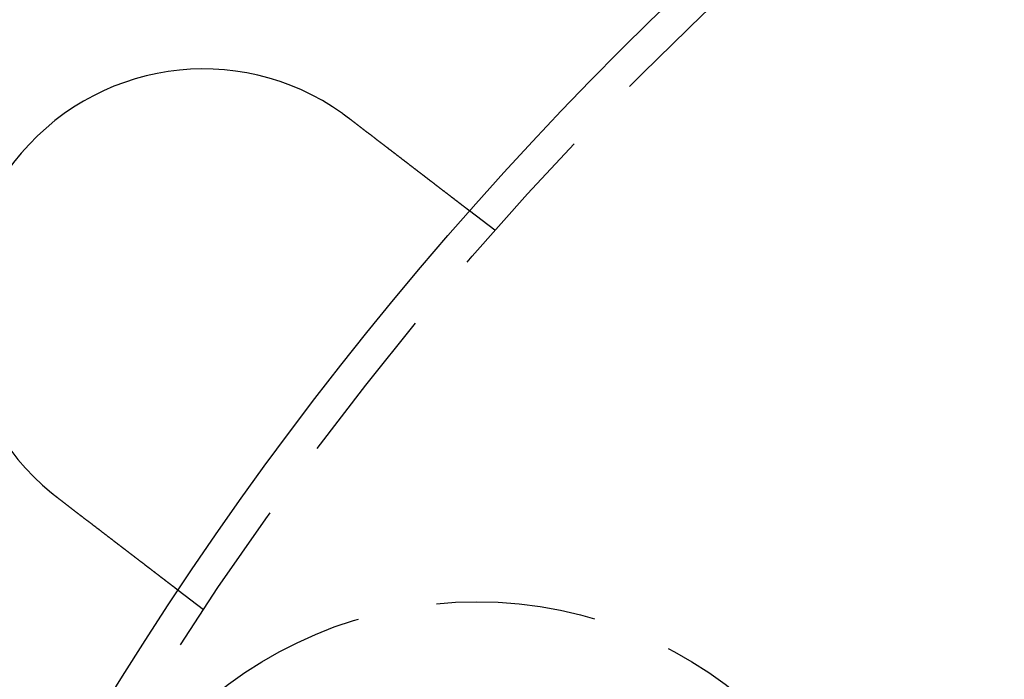
# Model space of a CAD drawing. Extents: x -68 to 685, y -435 to 76.
# Drawn here: x 38 to 69, y -242 to -221 of the extents above; entities that cross this region are included whole.
import ezdxf

# ---------------------------------------------------------------- set-up
doc = ezdxf.new("R2010")
doc.units = 0
doc.header["$LTSCALE"] = 20
doc.linetypes.add('VERDECKT', pattern=[0.375, 0.25, -0.125])
doc.layers.get('0').update_dxf_attribs({"linetype": 'CONTINUOUS'})
doc.layers.add('STEMPEL', color=3, linetype='CONTINUOUS')

# ---------------------------------------------------------------- blocks, each defined once
blk = doc.blocks.new('A$CE7C5B672')
at = {"color": 1, "linetype": 'VERDECKT'}
for p, q in [((53.295, 72.148), (52.5, 72.758)), ((44.164, 60.248), (43.368, 60.858))]:
    blk.add_line(p, q, dxfattribs=at)
at = {"color": 3}
for points in [[(48.521, 75.805, 0), (48.523, 75.804, 0), (48.525, 75.803, 0), (48.526, 75.802, 0), (48.528, 75.801, 0), (48.53, 75.799, 0), (48.531, 75.798, 0), (48.533, 75.797, 0), (48.535, 75.796, 0), (48.536, 75.795, 0), (48.538, 75.794, 0), (48.539, 75.793, 0), (48.541, 75.791, 0), (48.543, 75.79, 0), (48.544, 75.789, 0), (48.546, 75.788, 0), (48.548, 75.787, 0), (48.549, 75.785, 0), (48.551, 75.784, 0), (48.553, 75.783, 0), (48.554, 75.782, 0), (48.556, 75.781, 0), (48.557, 75.78, 0), (48.559, 75.778, 0), (48.561, 75.777, 0), (48.562, 75.776, 0), (48.564, 75.775, 0), (48.566, 75.774, 0), (48.567, 75.772, 0), (48.569, 75.771, 0), (48.57, 75.77, 0), (48.572, 75.769, 0), (48.574, 75.768, 0), (48.575, 75.767, 0), (48.577, 75.765, 0), (48.578, 75.764, 0), (48.58, 75.763, 0), (48.582, 75.762, 0), (48.583, 75.761, 0), (48.585, 75.759, 0), (48.587, 75.758, 0), (48.588, 75.757, 0), (48.59, 75.756, 0), (48.592, 75.755, 0), (48.593, 75.754, 0), (48.595, 75.752, 0), (48.596, 75.751, 0), (48.598, 75.75, 0), (48.6, 75.749, 0), (48.601, 75.748, 0), (48.603, 75.746, 0), (48.605, 75.745, 0), (48.606, 75.744, 0), (48.608, 75.743, 0), (48.609, 75.742, 0), (48.611, 75.74, 0), (48.613, 75.739, 0), (48.614, 75.738, 0), (48.616, 75.737, 0), (48.617, 75.736, 0), (48.619, 75.734, 0), (48.621, 75.733, 0), (48.622, 75.732, 0), (48.624, 75.731, 0), (48.626, 75.73, 0), (48.627, 75.728, 0), (48.629, 75.727, 0), (48.63, 75.726, 0), (48.632, 75.725, 0), (48.634, 75.724, 0), (48.635, 75.722, 0), (48.637, 75.721, 0), (48.639, 75.72, 0), (48.64, 75.719, 0), (48.642, 75.718, 0), (48.643, 75.716, 0), (48.645, 75.715, 0), (48.647, 75.714, 0), (48.648, 75.713, 0), (48.65, 75.712, 0), (48.651, 75.71, 0), (48.653, 75.709, 0), (48.655, 75.708, 0), (48.656, 75.707, 0), (48.658, 75.706, 0), (48.659, 75.704, 0), (48.661, 75.703, 0), (48.663, 75.702, 0), (48.664, 75.701, 0), (48.666, 75.7, 0), (48.667, 75.698, 0), (48.669, 75.697, 0), (48.671, 75.696, 0), (48.672, 75.695, 0), (48.674, 75.694, 0), (48.675, 75.692, 0), (48.677, 75.691, 0), (48.679, 75.69, 0), (48.68, 75.689, 0), (48.682, 75.688, 0), (48.684, 75.686, 0), (48.685, 75.685, 0), (48.687, 75.684, 0), (48.688, 75.683, 0), (48.69, 75.681, 0), (48.692, 75.68, 0), (48.693, 75.679, 0), (48.695, 75.678, 0), (48.696, 75.677, 0), (48.698, 75.675, 0), (48.7, 75.674, 0), (48.701, 75.673, 0), (48.703, 75.672, 0), (48.704, 75.67, 0), (48.706, 75.669, 0), (48.708, 75.668, 0), (48.709, 75.667, 0), (48.711, 75.666, 0), (48.712, 75.664, 0), (48.714, 75.663, 0), (48.716, 75.662, 0), (48.717, 75.661, 0), (48.719, 75.659, 0), (48.72, 75.658, 0), (48.722, 75.657, 0), (48.724, 75.656, 0), (48.725, 75.655, 0), (48.727, 75.653, 0)], [(48.727, 75.653, 0), (48.737, 75.645, 0), (48.747, 75.638, 0), (48.758, 75.63, 0), (48.768, 75.622, 0), (48.778, 75.614, 0), (48.789, 75.606, 0), (48.799, 75.598, 0), (48.81, 75.59, 0), (48.82, 75.582, 0), (48.83, 75.574, 0), (48.841, 75.566, 0), (48.851, 75.558, 0), (48.862, 75.55, 0), (48.872, 75.542, 0), (48.883, 75.534, 0), (48.893, 75.526, 0), (48.904, 75.517, 0), (48.914, 75.51, 0), (48.925, 75.501, 0), (48.935, 75.493, 0), (48.946, 75.485, 0), (48.956, 75.477, 0), (48.967, 75.469, 0), (48.977, 75.461, 0), (48.988, 75.453, 0), (48.999, 75.445, 0), (49.009, 75.437, 0), (49.02, 75.428, 0), (49.03, 75.42, 0), (49.041, 75.412, 0), (49.052, 75.404, 0), (49.062, 75.396, 0), (49.073, 75.388, 0), (49.083, 75.38, 0), (49.094, 75.371, 0), (49.105, 75.363, 0), (49.115, 75.355, 0), (49.126, 75.347, 0), (49.136, 75.339, 0), (49.147, 75.331, 0), (49.158, 75.323, 0), (49.168, 75.314, 0), (49.179, 75.306, 0), (49.19, 75.298, 0), (49.2, 75.29, 0), (49.211, 75.282, 0), (49.221, 75.274, 0), (49.232, 75.266, 0), (49.242, 75.258, 0), (49.253, 75.249, 0), (49.264, 75.241, 0), (49.274, 75.233, 0), (49.285, 75.225, 0), (49.295, 75.217, 0), (49.306, 75.209, 0), (49.317, 75.201, 0), (49.327, 75.193, 0), (49.338, 75.184, 0), (49.348, 75.176, 0), (49.359, 75.168, 0), (49.369, 75.16, 0), (49.38, 75.152, 0), (49.39, 75.144, 0), (49.401, 75.136, 0), (49.411, 75.128, 0), (49.422, 75.12, 0), (49.432, 75.112, 0), (49.443, 75.104, 0), (49.453, 75.096, 0), (49.464, 75.088, 0), (49.474, 75.08, 0), (49.484, 75.072, 0), (49.495, 75.064, 0), (49.505, 75.056, 0), (49.516, 75.048, 0), (49.526, 75.04, 0), (49.536, 75.032, 0), (49.547, 75.024, 0), (49.557, 75.016, 0), (49.567, 75.008, 0), (49.578, 75, 0), (49.588, 74.993, 0), (49.598, 74.985, 0), (49.608, 74.977, 0), (49.619, 74.969, 0), (49.629, 74.961, 0), (49.639, 74.953, 0), (49.649, 74.945, 0), (49.659, 74.938, 0), (49.669, 74.93, 0), (49.68, 74.922, 0), (49.69, 74.914, 0), (49.7, 74.907, 0), (49.71, 74.899, 0), (49.72, 74.891, 0), (49.73, 74.883, 0), (49.74, 74.876, 0), (49.75, 74.868, 0), (49.76, 74.861, 0), (49.77, 74.853, 0), (49.78, 74.845, 0), (49.79, 74.838, 0), (49.8, 74.83, 0), (49.809, 74.823, 0), (49.819, 74.815, 0), (49.829, 74.808, 0), (49.839, 74.8, 0), (49.849, 74.793, 0), (49.858, 74.785, 0), (49.868, 74.778, 0), (49.878, 74.77, 0), (49.887, 74.763, 0), (49.897, 74.755, 0), (49.907, 74.748, 0), (49.916, 74.741, 0), (49.926, 74.733, 0), (49.935, 74.726, 0), (49.945, 74.719, 0), (49.954, 74.712, 0), (49.964, 74.704, 0), (49.973, 74.697, 0), (49.982, 74.69, 0), (49.992, 74.683, 0), (50.001, 74.676, 0), (50.01, 74.668, 0), (50.019, 74.661, 0), (50.029, 74.654, 0), (50.038, 74.647, 0), (50.047, 74.64, 0), (50.056, 74.633, 0), (50.065, 74.626, 0), (50.074, 74.619, 0), (50.084, 74.612, 0), (50.093, 74.605, 0), (50.102, 74.598, 0), (50.111, 74.591, 0), (50.12, 74.584, 0), (50.13, 74.577, 0), (50.139, 74.57, 0), (50.148, 74.563, 0), (50.157, 74.556, 0), (50.167, 74.549, 0), (50.176, 74.541, 0), (50.185, 74.534, 0), (50.194, 74.527, 0), (50.204, 74.52, 0), (50.213, 74.513, 0), (50.222, 74.506, 0), (50.232, 74.499, 0), (50.241, 74.492, 0), (50.25, 74.484, 0), (50.26, 74.477, 0), (50.269, 74.47, 0), (50.278, 74.463, 0), (50.288, 74.456, 0), (50.297, 74.449, 0), (50.306, 74.441, 0), (50.316, 74.434, 0), (50.325, 74.427, 0), (50.334, 74.42, 0), (50.343, 74.413, 0), (50.353, 74.406, 0), (50.362, 74.398, 0), (50.371, 74.391, 0), (50.381, 74.384, 0), (50.39, 74.377, 0), (50.4, 74.37, 0), (50.409, 74.363, 0), (50.418, 74.356, 0), (50.427, 74.348, 0), (50.437, 74.341, 0), (50.446, 74.334, 0), (50.455, 74.327, 0), (50.465, 74.32, 0), (50.474, 74.313, 0), (50.483, 74.305, 0), (50.492, 74.298, 0), (50.502, 74.291, 0), (50.511, 74.284, 0), (50.52, 74.277, 0), (50.53, 74.27, 0), (50.539, 74.263, 0), (50.548, 74.256, 0), (50.557, 74.249, 0), (50.566, 74.242, 0), (50.576, 74.235, 0), (50.585, 74.228, 0), (50.594, 74.221, 0), (50.603, 74.213, 0), (50.612, 74.206, 0), (50.622, 74.199, 0), (50.631, 74.192, 0), (50.64, 74.185, 0), (50.649, 74.178, 0), (50.658, 74.171, 0), (50.667, 74.164, 0), (50.676, 74.157, 0), (50.685, 74.15, 0), (50.694, 74.144, 0), (50.703, 74.137, 0), (50.712, 74.13, 0), (50.721, 74.123, 0), (50.73, 74.116, 0), (50.739, 74.109, 0), (50.748, 74.102, 0), (50.757, 74.095, 0), (50.766, 74.088, 0), (50.775, 74.082, 0), (50.784, 74.075, 0), (50.793, 74.068, 0), (50.802, 74.061, 0), (50.81, 74.055, 0), (50.819, 74.048, 0), (50.828, 74.041, 0), (50.837, 74.034, 0), (50.846, 74.028, 0), (50.854, 74.021, 0), (50.863, 74.014, 0), (50.872, 74.008, 0), (50.88, 74.001, 0), (50.889, 73.994, 0), (50.898, 73.988, 0), (50.906, 73.981, 0), (50.915, 73.975, 0), (50.923, 73.968, 0), (50.932, 73.961, 0), (50.94, 73.955, 0), (50.949, 73.948, 0), (50.957, 73.942, 0), (50.966, 73.935, 0), (50.974, 73.929, 0), (50.982, 73.922, 0), (50.991, 73.916, 0), (50.999, 73.91, 0), (51.007, 73.903, 0), (51.016, 73.897, 0), (51.024, 73.891, 0), (51.032, 73.884, 0), (51.04, 73.878, 0), (51.049, 73.872, 0), (51.057, 73.865, 0), (51.065, 73.859, 0), (51.073, 73.853, 0), (51.081, 73.847, 0), (51.089, 73.841, 0), (51.097, 73.835, 0), (51.105, 73.828, 0), (51.113, 73.822, 0), (51.121, 73.816, 0), (51.129, 73.81, 0), (51.137, 73.804, 0), (51.145, 73.798, 0), (51.152, 73.792, 0), (51.16, 73.786, 0), (51.168, 73.78, 0), (51.176, 73.774, 0), (51.183, 73.768, 0), (51.191, 73.762, 0), (51.199, 73.757, 0), (51.206, 73.751, 0), (51.214, 73.745, 0), (51.221, 73.739, 0), (51.229, 73.733, 0), (51.236, 73.728, 0), (51.244, 73.722, 0), (51.251, 73.716, 0), (51.259, 73.71, 0), (51.266, 73.705, 0), (51.273, 73.699, 0), (51.281, 73.694, 0), (51.288, 73.688, 0), (51.295, 73.683, 0), (51.302, 73.677, 0), (51.309, 73.671, 0), (51.317, 73.666, 0), (51.324, 73.661, 0), (51.331, 73.655, 0), (51.338, 73.65, 0), (51.345, 73.644, 0), (51.352, 73.639, 0), (51.359, 73.634, 0), (51.366, 73.628, 0), (51.373, 73.623, 0), (51.38, 73.618, 0), (51.387, 73.612, 0), (51.394, 73.607, 0), (51.401, 73.602, 0), (51.407, 73.596, 0), (51.414, 73.591, 0), (51.421, 73.586, 0), (51.428, 73.58, 0), (51.435, 73.575, 0), (51.442, 73.57, 0), (51.449, 73.564, 0), (51.456, 73.559, 0), (51.463, 73.554, 0), (51.47, 73.548, 0), (51.477, 73.543, 0), (51.484, 73.538, 0), (51.491, 73.532, 0), (51.498, 73.527, 0), (51.504, 73.522, 0), (51.511, 73.517, 0), (51.518, 73.511, 0), (51.525, 73.506, 0), (51.532, 73.501, 0), (51.539, 73.496, 0), (51.545, 73.49, 0), (51.552, 73.485, 0), (51.559, 73.48, 0), (51.566, 73.475, 0), (51.573, 73.47, 0), (51.579, 73.465, 0), (51.586, 73.459, 0), (51.593, 73.454, 0), (51.599, 73.449, 0), (51.606, 73.444, 0), (51.613, 73.439, 0), (51.62, 73.434, 0), (51.626, 73.428, 0), (51.633, 73.423, 0), (51.639, 73.418, 0), (51.646, 73.413, 0), (51.653, 73.408, 0), (51.659, 73.403, 0), (51.666, 73.398, 0), (51.672, 73.393, 0), (51.679, 73.388, 0), (51.685, 73.383, 0), (51.692, 73.378, 0), (51.698, 73.373, 0), (51.705, 73.368, 0), (51.711, 73.363, 0), (51.718, 73.358, 0), (51.724, 73.353, 0), (51.73, 73.349, 0), (51.737, 73.344, 0), (51.743, 73.339, 0), (51.749, 73.334, 0), (51.756, 73.329, 0), (51.762, 73.324, 0), (51.768, 73.319, 0), (51.775, 73.315, 0), (51.781, 73.31, 0), (51.787, 73.305, 0), (51.793, 73.3, 0), (51.799, 73.296, 0), (51.805, 73.291, 0), (51.811, 73.286, 0), (51.818, 73.282, 0), (51.824, 73.277, 0), (51.83, 73.272, 0), (51.836, 73.268, 0), (51.842, 73.263, 0), (51.847, 73.259, 0), (51.853, 73.254, 0), (51.859, 73.25, 0), (51.865, 73.245, 0), (51.871, 73.241, 0), (51.877, 73.236, 0), (51.883, 73.232, 0), (51.888, 73.227, 0), (51.894, 73.223, 0), (51.9, 73.219, 0), (51.905, 73.214, 0), (51.911, 73.21, 0), (51.917, 73.206, 0), (51.922, 73.201, 0), (51.928, 73.197, 0), (51.933, 73.193, 0), (51.939, 73.189, 0), (51.944, 73.184, 0), (51.95, 73.18, 0), (51.955, 73.176, 0), (51.961, 73.172, 0), (51.966, 73.168, 0), (51.971, 73.164, 0), (51.977, 73.16, 0), (51.982, 73.156, 0), (51.987, 73.152, 0), (51.992, 73.148, 0), (51.997, 73.144, 0), (52.003, 73.14, 0), (52.008, 73.136, 0), (52.013, 73.132, 0), (52.018, 73.128, 0), (52.023, 73.124, 0), (52.028, 73.12, 0), (52.033, 73.116, 0), (52.038, 73.113, 0), (52.043, 73.109, 0), (52.048, 73.105, 0), (52.053, 73.101, 0), (52.057, 73.098, 0), (52.062, 73.094, 0), (52.067, 73.09, 0), (52.072, 73.087, 0), (52.077, 73.083, 0), (52.081, 73.079, 0), (52.086, 73.076, 0), (52.09, 73.072, 0), (52.095, 73.069, 0), (52.1, 73.065, 0), (52.104, 73.062, 0), (52.109, 73.058, 0), (52.113, 73.055, 0), (52.118, 73.051, 0), (52.122, 73.048, 0), (52.126, 73.045, 0), (52.131, 73.041, 0), (52.135, 73.038, 0), (52.139, 73.035, 0), (52.144, 73.031, 0), (52.148, 73.028, 0), (52.152, 73.025, 0), (52.156, 73.022, 0), (52.16, 73.019, 0), (52.164, 73.016, 0), (52.168, 73.013, 0), (52.172, 73.009, 0), (52.176, 73.006, 0), (52.18, 73.003, 0), (52.184, 73, 0), (52.188, 72.997, 0), (52.192, 72.994, 0), (52.196, 72.991, 0), (52.2, 72.989, 0), (52.203, 72.986, 0), (52.207, 72.983, 0), (52.211, 72.98, 0), (52.215, 72.977, 0), (52.218, 72.974, 0), (52.222, 72.971, 0), (52.226, 72.969, 0), (52.229, 72.966, 0), (52.233, 72.963, 0), (52.237, 72.96, 0), (52.24, 72.957, 0), (52.244, 72.955, 0), (52.247, 72.952, 0), (52.251, 72.949, 0), (52.255, 72.946, 0), (52.258, 72.944, 0), (52.261, 72.941, 0), (52.265, 72.938, 0), (52.269, 72.936, 0), (52.272, 72.933, 0), (52.275, 72.93, 0), (52.279, 72.928, 0), (52.282, 72.925, 0), (52.285, 72.923, 0), (52.289, 72.92, 0), (52.292, 72.918, 0), (52.295, 72.915, 0), (52.299, 72.912, 0), (52.302, 72.91, 0), (52.305, 72.907, 0), (52.309, 72.905, 0), (52.312, 72.903, 0), (52.315, 72.9, 0), (52.318, 72.898, 0), (52.321, 72.895, 0), (52.324, 72.893, 0), (52.327, 72.89, 0), (52.331, 72.888, 0), (52.334, 72.886, 0), (52.337, 72.883, 0), (52.34, 72.881, 0), (52.343, 72.879, 0), (52.346, 72.877, 0), (52.348, 72.874, 0), (52.351, 72.872, 0), (52.354, 72.87, 0), (52.357, 72.868, 0), (52.36, 72.865, 0), (52.363, 72.863, 0), (52.365, 72.861, 0), (52.368, 72.859, 0), (52.371, 72.857, 0), (52.374, 72.855, 0), (52.376, 72.853, 0), (52.379, 72.851, 0), (52.382, 72.849, 0), (52.384, 72.847, 0), (52.387, 72.845, 0), (52.389, 72.843, 0), (52.392, 72.841, 0), (52.394, 72.839, 0), (52.397, 72.837, 0), (52.399, 72.835, 0), (52.402, 72.834, 0), (52.404, 72.832, 0), (52.406, 72.83, 0), (52.409, 72.828, 0), (52.411, 72.826, 0), (52.413, 72.825, 0), (52.416, 72.823, 0), (52.418, 72.821, 0), (52.42, 72.82, 0), (52.422, 72.818, 0), (52.424, 72.816, 0), (52.426, 72.815, 0), (52.428, 72.813, 0), (52.43, 72.811, 0), (52.432, 72.81, 0), (52.434, 72.808, 0), (52.436, 72.807, 0), (52.438, 72.805, 0), (52.44, 72.804, 0), (52.442, 72.803, 0), (52.444, 72.801, 0), (52.445, 72.8, 0), (52.447, 72.799, 0), (52.449, 72.797, 0), (52.451, 72.796, 0), (52.452, 72.795, 0), (52.454, 72.793, 0), (52.456, 72.792, 0), (52.457, 72.791, 0), (52.459, 72.79, 0), (52.46, 72.789, 0), (52.462, 72.787, 0), (52.463, 72.786, 0), (52.465, 72.785, 0), (52.466, 72.784, 0), (52.467, 72.783, 0), (52.469, 72.782, 0), (52.47, 72.781, 0), (52.471, 72.78, 0), (52.472, 72.779, 0), (52.474, 72.778, 0), (52.475, 72.777, 0), (52.476, 72.776, 0), (52.477, 72.775, 0), (52.478, 72.775, 0), (52.479, 72.774, 0), (52.48, 72.773, 0), (52.481, 72.772, 0), (52.482, 72.772, 0), (52.483, 72.771, 0), (52.484, 72.77, 0), (52.485, 72.769, 0), (52.486, 72.769, 0), (52.487, 72.768, 0), (52.488, 72.767, 0), (52.489, 72.767, 0), (52.489, 72.766, 0), (52.49, 72.766, 0), (52.491, 72.765, 0), (52.492, 72.764, 0), (52.492, 72.764, 0), (52.493, 72.763, 0), (52.493, 72.763, 0), (52.494, 72.763, 0), (52.495, 72.762, 0), (52.495, 72.762, 0), (52.496, 72.761, 0), (52.496, 72.761, 0), (52.496, 72.761, 0), (52.497, 72.76, 0), (52.497, 72.76, 0), (52.498, 72.76, 0), (52.498, 72.76, 0), (52.498, 72.759, 0), (52.499, 72.759, 0), (52.499, 72.759, 0), (52.499, 72.759, 0), (52.499, 72.759, 0), (52.499, 72.758, 0), (52.5, 72.758, 0), (52.5, 72.758, 0), (52.5, 72.758, 0), (52.5, 72.758, 0), (52.5, 72.758, 0), (52.5, 72.758, 0)], [(39.595, 63.753, 0), (39.594, 63.754, 0), (39.592, 63.755, 0), (39.59, 63.757, 0), (39.589, 63.758, 0), (39.587, 63.759, 0), (39.586, 63.76, 0), (39.584, 63.762, 0), (39.583, 63.763, 0), (39.581, 63.764, 0), (39.579, 63.765, 0), (39.578, 63.767, 0), (39.576, 63.768, 0), (39.575, 63.769, 0), (39.573, 63.77, 0), (39.571, 63.772, 0), (39.57, 63.773, 0), (39.568, 63.774, 0), (39.567, 63.775, 0), (39.565, 63.776, 0), (39.563, 63.778, 0), (39.562, 63.779, 0), (39.56, 63.78, 0), (39.559, 63.781, 0), (39.557, 63.783, 0), (39.556, 63.784, 0), (39.554, 63.785, 0), (39.552, 63.786, 0), (39.551, 63.788, 0), (39.549, 63.789, 0), (39.548, 63.79, 0), (39.546, 63.791, 0), (39.544, 63.792, 0), (39.543, 63.794, 0), (39.541, 63.795, 0), (39.54, 63.796, 0), (39.538, 63.797, 0), (39.536, 63.799, 0), (39.535, 63.8, 0), (39.533, 63.801, 0), (39.532, 63.802, 0), (39.53, 63.804, 0), (39.529, 63.805, 0), (39.527, 63.806, 0), (39.525, 63.807, 0), (39.524, 63.809, 0), (39.522, 63.81, 0), (39.521, 63.811, 0), (39.519, 63.812, 0), (39.517, 63.814, 0), (39.516, 63.815, 0), (39.514, 63.816, 0), (39.513, 63.817, 0), (39.511, 63.819, 0), (39.51, 63.82, 0), (39.508, 63.821, 0), (39.506, 63.822, 0), (39.505, 63.824, 0), (39.503, 63.825, 0), (39.502, 63.826, 0), (39.5, 63.827, 0), (39.498, 63.829, 0), (39.497, 63.83, 0), (39.495, 63.831, 0), (39.494, 63.832, 0), (39.492, 63.834, 0), (39.491, 63.835, 0), (39.489, 63.836, 0), (39.487, 63.837, 0), (39.486, 63.839, 0), (39.484, 63.84, 0), (39.483, 63.841, 0), (39.481, 63.842, 0), (39.48, 63.844, 0), (39.478, 63.845, 0), (39.477, 63.846, 0), (39.475, 63.847, 0), (39.473, 63.849, 0), (39.472, 63.85, 0), (39.47, 63.851, 0), (39.469, 63.852, 0), (39.467, 63.854, 0), (39.465, 63.855, 0), (39.464, 63.856, 0), (39.462, 63.858, 0), (39.461, 63.859, 0), (39.459, 63.86, 0), (39.458, 63.861, 0), (39.456, 63.862, 0), (39.455, 63.864, 0), (39.453, 63.865, 0), (39.451, 63.866, 0), (39.45, 63.867, 0), (39.448, 63.869, 0), (39.447, 63.87, 0), (39.445, 63.871, 0), (39.444, 63.873, 0), (39.442, 63.874, 0), (39.441, 63.875, 0), (39.439, 63.876, 0), (39.437, 63.878, 0), (39.436, 63.879, 0), (39.434, 63.88, 0), (39.433, 63.882, 0), (39.431, 63.883, 0), (39.429, 63.884, 0), (39.428, 63.885, 0), (39.426, 63.886, 0), (39.425, 63.888, 0), (39.423, 63.889, 0), (39.422, 63.89, 0), (39.42, 63.892, 0), (39.419, 63.893, 0), (39.417, 63.894, 0), (39.416, 63.895, 0), (39.414, 63.897, 0), (39.412, 63.898, 0), (39.411, 63.899, 0), (39.409, 63.901, 0), (39.408, 63.902, 0), (39.406, 63.903, 0), (39.405, 63.904, 0), (39.403, 63.906, 0), (39.401, 63.907, 0), (39.4, 63.908, 0), (39.398, 63.909, 0), (39.397, 63.911, 0), (39.395, 63.912, 0)], [(43.368, 60.858, 0), (43.368, 60.858, 0), (43.368, 60.858, 0), (43.368, 60.858, 0), (43.368, 60.858, 0), (43.368, 60.858, 0), (43.368, 60.858, 0), (43.368, 60.858, 0), (43.368, 60.858, 0), (43.367, 60.859, 0), (43.367, 60.859, 0), (43.367, 60.859, 0), (43.367, 60.859, 0), (43.366, 60.859, 0), (43.366, 60.86, 0), (43.365, 60.86, 0), (43.365, 60.86, 0), (43.365, 60.861, 0), (43.364, 60.861, 0), (43.364, 60.861, 0), (43.363, 60.862, 0), (43.363, 60.862, 0), (43.362, 60.863, 0), (43.361, 60.863, 0), (43.361, 60.864, 0), (43.36, 60.864, 0), (43.359, 60.865, 0), (43.359, 60.865, 0), (43.358, 60.866, 0), (43.357, 60.866, 0), (43.356, 60.867, 0), (43.356, 60.868, 0), (43.355, 60.868, 0), (43.354, 60.869, 0), (43.353, 60.87, 0), (43.352, 60.87, 0), (43.351, 60.871, 0), (43.35, 60.872, 0), (43.349, 60.873, 0), (43.348, 60.873, 0), (43.347, 60.874, 0), (43.346, 60.875, 0), (43.345, 60.876, 0), (43.343, 60.877, 0), (43.342, 60.878, 0), (43.341, 60.879, 0), (43.34, 60.88, 0), (43.339, 60.881, 0), (43.337, 60.882, 0), (43.336, 60.883, 0), (43.334, 60.884, 0), (43.333, 60.885, 0), (43.332, 60.886, 0), (43.33, 60.887, 0), (43.329, 60.888, 0), (43.327, 60.889, 0), (43.326, 60.891, 0), (43.324, 60.892, 0), (43.322, 60.893, 0), (43.321, 60.894, 0), (43.319, 60.896, 0), (43.318, 60.897, 0), (43.316, 60.898, 0), (43.314, 60.9, 0), (43.312, 60.901, 0), (43.31, 60.902, 0), (43.309, 60.904, 0), (43.307, 60.905, 0), (43.305, 60.907, 0), (43.303, 60.908, 0), (43.301, 60.91, 0), (43.299, 60.911, 0), (43.297, 60.913, 0), (43.295, 60.914, 0), (43.293, 60.916, 0), (43.291, 60.917, 0), (43.288, 60.919, 0), (43.286, 60.921, 0), (43.284, 60.922, 0), (43.282, 60.924, 0), (43.28, 60.926, 0), (43.277, 60.928, 0), (43.275, 60.929, 0), (43.273, 60.931, 0), (43.27, 60.933, 0), (43.268, 60.935, 0), (43.265, 60.937, 0), (43.263, 60.939, 0), (43.261, 60.941, 0), (43.258, 60.943, 0), (43.255, 60.945, 0), (43.253, 60.947, 0), (43.25, 60.949, 0), (43.248, 60.95, 0), (43.245, 60.953, 0), (43.242, 60.955, 0), (43.24, 60.957, 0), (43.237, 60.959, 0), (43.234, 60.961, 0), (43.231, 60.963, 0), (43.228, 60.965, 0), (43.226, 60.967, 0), (43.223, 60.97, 0), (43.22, 60.972, 0), (43.217, 60.974, 0), (43.214, 60.976, 0), (43.211, 60.978, 0), (43.208, 60.981, 0), (43.205, 60.983, 0), (43.202, 60.985, 0), (43.199, 60.988, 0), (43.196, 60.99, 0), (43.193, 60.992, 0), (43.19, 60.995, 0), (43.187, 60.997, 0), (43.184, 61, 0), (43.18, 61.002, 0), (43.177, 61.005, 0), (43.174, 61.007, 0), (43.171, 61.01, 0), (43.167, 61.012, 0), (43.164, 61.015, 0), (43.161, 61.017, 0), (43.157, 61.02, 0), (43.154, 61.022, 0), (43.151, 61.025, 0), (43.147, 61.028, 0), (43.144, 61.03, 0), (43.141, 61.033, 0), (43.137, 61.035, 0), (43.134, 61.038, 0), (43.13, 61.041, 0), (43.127, 61.043, 0), (43.123, 61.046, 0), (43.12, 61.049, 0), (43.116, 61.051, 0), (43.112, 61.054, 0), (43.109, 61.057, 0), (43.105, 61.06, 0), (43.102, 61.063, 0), (43.098, 61.065, 0), (43.094, 61.068, 0), (43.091, 61.071, 0), (43.087, 61.074, 0), (43.083, 61.077, 0), (43.08, 61.08, 0), (43.076, 61.082, 0), (43.072, 61.085, 0), (43.068, 61.088, 0), (43.064, 61.091, 0), (43.061, 61.094, 0), (43.057, 61.097, 0), (43.053, 61.1, 0), (43.049, 61.103, 0), (43.045, 61.106, 0), (43.041, 61.109, 0), (43.037, 61.112, 0), (43.033, 61.115, 0), (43.029, 61.118, 0), (43.025, 61.122, 0), (43.021, 61.125, 0), (43.016, 61.128, 0), (43.012, 61.131, 0), (43.008, 61.135, 0), (43.004, 61.138, 0), (42.999, 61.141, 0), (42.995, 61.144, 0), (42.991, 61.148, 0), (42.986, 61.151, 0), (42.982, 61.154, 0), (42.977, 61.158, 0), (42.973, 61.161, 0), (42.968, 61.165, 0), (42.964, 61.168, 0), (42.959, 61.172, 0), (42.955, 61.175, 0), (42.95, 61.179, 0), (42.945, 61.183, 0), (42.94, 61.186, 0), (42.936, 61.19, 0), (42.931, 61.194, 0), (42.926, 61.197, 0), (42.921, 61.201, 0), (42.916, 61.205, 0), (42.911, 61.209, 0), (42.907, 61.212, 0), (42.902, 61.216, 0), (42.897, 61.22, 0), (42.892, 61.224, 0), (42.886, 61.228, 0), (42.881, 61.231, 0), (42.876, 61.235, 0), (42.871, 61.239, 0), (42.866, 61.243, 0), (42.861, 61.247, 0), (42.856, 61.251, 0), (42.85, 61.255, 0), (42.845, 61.259, 0), (42.84, 61.264, 0), (42.834, 61.268, 0), (42.829, 61.272, 0), (42.824, 61.276, 0), (42.818, 61.28, 0), (42.813, 61.284, 0), (42.807, 61.288, 0), (42.802, 61.293, 0), (42.796, 61.297, 0), (42.791, 61.301, 0), (42.785, 61.305, 0), (42.779, 61.31, 0), (42.774, 61.314, 0), (42.768, 61.318, 0), (42.763, 61.323, 0), (42.757, 61.327, 0), (42.751, 61.332, 0), (42.745, 61.336, 0), (42.739, 61.34, 0), (42.734, 61.345, 0), (42.728, 61.349, 0), (42.722, 61.354, 0), (42.716, 61.358, 0), (42.71, 61.363, 0), (42.704, 61.368, 0), (42.698, 61.372, 0), (42.692, 61.377, 0), (42.686, 61.381, 0), (42.68, 61.386, 0), (42.674, 61.391, 0), (42.668, 61.395, 0), (42.662, 61.4, 0), (42.656, 61.405, 0), (42.649, 61.41, 0), (42.643, 61.414, 0), (42.637, 61.419, 0), (42.631, 61.424, 0), (42.624, 61.429, 0), (42.618, 61.434, 0), (42.612, 61.438, 0), (42.605, 61.443, 0), (42.599, 61.448, 0), (42.593, 61.453, 0), (42.586, 61.458, 0), (42.58, 61.463, 0), (42.574, 61.468, 0), (42.567, 61.473, 0), (42.56, 61.478, 0), (42.554, 61.483, 0), (42.547, 61.488, 0), (42.541, 61.493, 0), (42.535, 61.498, 0), (42.528, 61.503, 0), (42.521, 61.508, 0), (42.515, 61.513, 0), (42.508, 61.518, 0), (42.502, 61.523, 0), (42.495, 61.528, 0), (42.488, 61.533, 0), (42.481, 61.538, 0), (42.475, 61.544, 0), (42.468, 61.549, 0), (42.461, 61.554, 0), (42.455, 61.559, 0), (42.448, 61.564, 0), (42.441, 61.569, 0), (42.434, 61.575, 0), (42.428, 61.58, 0), (42.421, 61.585, 0), (42.414, 61.59, 0), (42.407, 61.595, 0), (42.4, 61.601, 0), (42.394, 61.606, 0), (42.387, 61.611, 0), (42.38, 61.616, 0), (42.373, 61.622, 0), (42.366, 61.627, 0), (42.359, 61.632, 0), (42.352, 61.638, 0), (42.346, 61.643, 0), (42.339, 61.648, 0), (42.332, 61.653, 0), (42.325, 61.659, 0), (42.318, 61.664, 0), (42.311, 61.669, 0), (42.304, 61.675, 0), (42.297, 61.68, 0), (42.29, 61.685, 0), (42.283, 61.691, 0), (42.276, 61.696, 0), (42.269, 61.701, 0), (42.262, 61.707, 0), (42.255, 61.712, 0), (42.248, 61.717, 0), (42.241, 61.723, 0), (42.234, 61.728, 0), (42.227, 61.733, 0), (42.22, 61.739, 0), (42.213, 61.744, 0), (42.206, 61.75, 0), (42.199, 61.755, 0), (42.192, 61.76, 0), (42.185, 61.766, 0), (42.178, 61.771, 0), (42.171, 61.777, 0), (42.164, 61.782, 0), (42.157, 61.788, 0), (42.149, 61.793, 0), (42.142, 61.799, 0), (42.135, 61.804, 0), (42.127, 61.81, 0), (42.12, 61.816, 0), (42.112, 61.822, 0), (42.105, 61.827, 0), (42.098, 61.833, 0), (42.09, 61.839, 0), (42.083, 61.845, 0), (42.075, 61.85, 0), (42.067, 61.856, 0), (42.06, 61.862, 0), (42.052, 61.868, 0), (42.044, 61.874, 0), (42.037, 61.88, 0), (42.029, 61.886, 0), (42.021, 61.892, 0), (42.013, 61.898, 0), (42.005, 61.904, 0), (41.998, 61.91, 0), (41.99, 61.916, 0), (41.982, 61.922, 0), (41.974, 61.928, 0), (41.966, 61.934, 0), (41.958, 61.94, 0), (41.95, 61.947, 0), (41.941, 61.953, 0), (41.933, 61.959, 0), (41.925, 61.965, 0), (41.917, 61.971, 0), (41.909, 61.978, 0), (41.901, 61.984, 0), (41.892, 61.99, 0), (41.884, 61.997, 0), (41.876, 62.003, 0), (41.868, 62.009, 0), (41.859, 62.016, 0), (41.851, 62.022, 0), (41.843, 62.029, 0), (41.834, 62.035, 0), (41.826, 62.042, 0), (41.817, 62.048, 0), (41.809, 62.055, 0), (41.8, 62.061, 0), (41.792, 62.068, 0), (41.783, 62.074, 0), (41.775, 62.081, 0), (41.766, 62.087, 0), (41.757, 62.094, 0), (41.749, 62.101, 0), (41.74, 62.107, 0), (41.731, 62.114, 0), (41.723, 62.121, 0), (41.714, 62.127, 0), (41.705, 62.134, 0), (41.697, 62.141, 0), (41.688, 62.147, 0), (41.679, 62.154, 0), (41.67, 62.161, 0), (41.661, 62.168, 0), (41.653, 62.175, 0), (41.644, 62.181, 0), (41.635, 62.188, 0), (41.626, 62.195, 0), (41.617, 62.202, 0), (41.608, 62.209, 0), (41.599, 62.216, 0), (41.59, 62.222, 0), (41.581, 62.229, 0), (41.572, 62.236, 0), (41.563, 62.243, 0), (41.554, 62.25, 0), (41.545, 62.257, 0), (41.536, 62.264, 0), (41.527, 62.271, 0), (41.518, 62.278, 0), (41.508, 62.285, 0), (41.499, 62.292, 0), (41.49, 62.299, 0), (41.481, 62.306, 0), (41.472, 62.313, 0), (41.463, 62.32, 0), (41.453, 62.327, 0), (41.444, 62.334, 0), (41.435, 62.341, 0), (41.426, 62.348, 0), (41.417, 62.355, 0), (41.407, 62.363, 0), (41.398, 62.37, 0), (41.389, 62.377, 0), (41.38, 62.384, 0), (41.37, 62.391, 0), (41.361, 62.398, 0), (41.352, 62.405, 0), (41.343, 62.412, 0), (41.333, 62.419, 0), (41.324, 62.427, 0), (41.315, 62.434, 0), (41.305, 62.441, 0), (41.296, 62.448, 0), (41.287, 62.455, 0), (41.277, 62.462, 0), (41.268, 62.469, 0), (41.259, 62.477, 0), (41.249, 62.484, 0), (41.24, 62.491, 0), (41.231, 62.498, 0), (41.221, 62.505, 0), (41.212, 62.513, 0), (41.203, 62.52, 0), (41.193, 62.527, 0), (41.184, 62.534, 0), (41.175, 62.541, 0), (41.165, 62.548, 0), (41.156, 62.555, 0), (41.147, 62.563, 0), (41.138, 62.57, 0), (41.128, 62.577, 0), (41.119, 62.584, 0), (41.109, 62.591, 0), (41.1, 62.598, 0), (41.091, 62.605, 0), (41.082, 62.613, 0), (41.072, 62.62, 0), (41.063, 62.627, 0), (41.054, 62.634, 0), (41.044, 62.641, 0), (41.035, 62.648, 0), (41.026, 62.655, 0), (41.017, 62.662, 0), (41.007, 62.669, 0), (40.998, 62.677, 0), (40.989, 62.684, 0), (40.98, 62.691, 0), (40.971, 62.698, 0), (40.961, 62.705, 0), (40.952, 62.712, 0), (40.943, 62.719, 0), (40.934, 62.726, 0), (40.925, 62.733, 0), (40.916, 62.74, 0), (40.906, 62.747, 0), (40.897, 62.754, 0), (40.888, 62.761, 0), (40.879, 62.768, 0), (40.87, 62.775, 0), (40.86, 62.782, 0), (40.851, 62.79, 0), (40.842, 62.797, 0), (40.832, 62.804, 0), (40.823, 62.811, 0), (40.813, 62.819, 0), (40.804, 62.826, 0), (40.794, 62.833, 0), (40.785, 62.84, 0), (40.775, 62.848, 0), (40.766, 62.855, 0), (40.756, 62.862, 0), (40.746, 62.87, 0), (40.737, 62.877, 0), (40.727, 62.885, 0), (40.717, 62.892, 0), (40.707, 62.9, 0), (40.698, 62.907, 0), (40.688, 62.915, 0), (40.678, 62.922, 0), (40.668, 62.93, 0), (40.658, 62.937, 0), (40.648, 62.945, 0), (40.639, 62.953, 0), (40.629, 62.96, 0), (40.619, 62.968, 0), (40.609, 62.975, 0), (40.599, 62.983, 0), (40.589, 62.991, 0), (40.578, 62.999, 0), (40.568, 63.006, 0), (40.558, 63.014, 0), (40.548, 63.022, 0), (40.538, 63.03, 0), (40.528, 63.037, 0), (40.518, 63.045, 0), (40.508, 63.053, 0), (40.498, 63.061, 0), (40.487, 63.069, 0), (40.477, 63.077, 0), (40.467, 63.084, 0), (40.456, 63.092, 0), (40.446, 63.1, 0), (40.436, 63.108, 0), (40.426, 63.116, 0), (40.415, 63.124, 0), (40.405, 63.132, 0), (40.395, 63.14, 0), (40.384, 63.148, 0), (40.374, 63.156, 0), (40.364, 63.164, 0), (40.353, 63.172, 0), (40.343, 63.18, 0), (40.332, 63.188, 0), (40.322, 63.196, 0), (40.311, 63.204, 0), (40.301, 63.212, 0), (40.29, 63.22, 0), (40.28, 63.228, 0), (40.269, 63.236, 0), (40.259, 63.244, 0), (40.248, 63.252, 0), (40.238, 63.26, 0), (40.227, 63.268, 0), (40.217, 63.276, 0), (40.206, 63.284, 0), (40.196, 63.292, 0), (40.185, 63.3, 0), (40.175, 63.309, 0), (40.164, 63.317, 0), (40.154, 63.325, 0), (40.143, 63.333, 0), (40.132, 63.341, 0), (40.122, 63.349, 0), (40.111, 63.357, 0), (40.1, 63.365, 0), (40.09, 63.373, 0), (40.079, 63.382, 0), (40.069, 63.39, 0), (40.058, 63.398, 0), (40.047, 63.406, 0), (40.037, 63.414, 0), (40.026, 63.422, 0), (40.016, 63.431, 0), (40.005, 63.439, 0), (39.994, 63.447, 0), (39.984, 63.455, 0), (39.973, 63.463, 0), (39.963, 63.471, 0), (39.952, 63.479, 0), (39.941, 63.487, 0), (39.931, 63.496, 0), (39.92, 63.504, 0), (39.91, 63.512, 0), (39.899, 63.52, 0), (39.888, 63.528, 0), (39.878, 63.536, 0), (39.867, 63.544, 0), (39.857, 63.553, 0), (39.846, 63.561, 0), (39.836, 63.569, 0), (39.825, 63.577, 0), (39.814, 63.585, 0), (39.804, 63.593, 0), (39.793, 63.601, 0), (39.783, 63.609, 0), (39.772, 63.617, 0), (39.762, 63.625, 0), (39.751, 63.633, 0), (39.741, 63.641, 0), (39.73, 63.649, 0), (39.72, 63.657, 0), (39.709, 63.666, 0), (39.699, 63.673, 0), (39.689, 63.681, 0), (39.678, 63.69, 0), (39.668, 63.697, 0), (39.657, 63.705, 0), (39.647, 63.713, 0), (39.637, 63.721, 0), (39.626, 63.729, 0), (39.616, 63.737, 0), (39.606, 63.745, 0), (39.595, 63.753, 0)]]:
    blk.add_polyline3d(points, dxfattribs=at)
at = {"color": 3, "linetype": 'CONTINUOUS'}
for radius in [135, 130, 110]:
    blk.add_circle((135, 0), radius, dxfattribs=at)
at = {"color": 1, "linetype": 'VERDECKT'}
for centre, radius in [((135, 0), 109), ((52.728, 47.5), 13)]:
    blk.add_circle(centre, radius, dxfattribs=at)
at = {"color": 3, "linetype": 'CONTINUOUS'}
blk.add_arc((44.161, 69.703), 7.5, 54.4519, 230.5481, dxfattribs=at)

msp = doc.modelspace()

# ---------------------------------------------------------------- block references
at = {"layer": 'STEMPEL'}
msp.add_blockref('A$CE7C5B672', (0, -300), dxfattribs=at)

doc.saveas('drawing.dxf')
